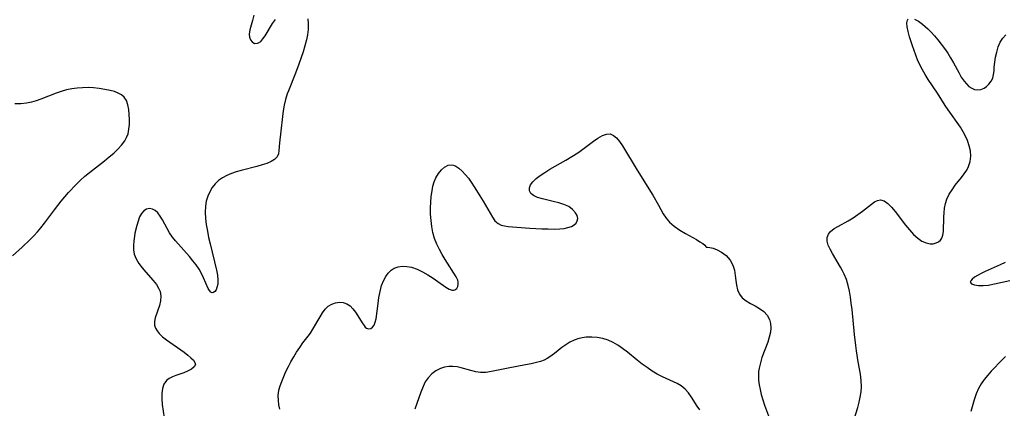
# Model space of a CAD drawing. Extents: x 2073220 to 2077939, y 3182907 to 3191109.
# Drawn here: x 2076611 to 2076904, y 3183107 to 3183223 of the extents above; entities that cross this region are included whole.
import ezdxf

# ---------------------------------------------------------------- set-up
doc = ezdxf.new("R2010")
doc.units = 0

msp = doc.modelspace()

# ---------------------------------------------------------------- linework, layer by layer
at = {"layer": 'Unknown_Line_Type', "color": 0}
for points in [[(2076696.94, 3183223.15, 2862), (2076697.04, 3183221.62, 2862), (2076696.99, 3183220, 2862), (2076696.8, 3183218.33, 2862), (2076696.5, 3183216.83, 2862), (2076696.04, 3183215.06, 2862), (2076695.49, 3183213.27, 2862), (2076694.26, 3183209.69, 2862), (2076693.26, 3183206.96, 2862), (2076691.14, 3183201.76, 2862), (2076690.78, 3183200.81, 2862), (2076690.28, 3183199.15, 2862), (2076689.89, 3183197.47, 2862), (2076689.58, 3183195.76, 2862), (2076689.35, 3183194.06, 2862), (2076688.94, 3183189.71, 2862), (2076688.49, 3183186.21, 2862), (2076688.34, 3183183.96, 2862), (2076688.17, 3183182.98, 2862), (2076687.79, 3183182.13, 2862), (2076687.04, 3183181.35, 2862), (2076686, 3183180.71, 2862), (2076684.74, 3183180.16, 2862), (2076683.32, 3183179.69, 2862), (2076681.79, 3183179.25, 2862), (2076677.1, 3183178.03, 2862), (2076675.67, 3183177.62, 2862), (2076674.28, 3183177.15, 2862), (2076672.87, 3183176.58, 2862), (2076671.55, 3183175.88, 2862), (2076670.41, 3183175.04, 2862), (2076669.39, 3183174.05, 2862), (2076668.51, 3183172.93, 2862), (2076667.76, 3183171.71, 2862), (2076667.17, 3183170.39, 2862), (2076666.75, 3183168.95, 2862), (2076666.5, 3183167.45, 2862), (2076666.43, 3183165.65, 2862), (2076666.53, 3183163.81, 2862), (2076666.75, 3183161.93, 2862), (2076667.07, 3183160.03, 2862), (2076667.44, 3183158.13, 2862), (2076667.87, 3183156.22, 2862), (2076669.76, 3183148.45, 2862), (2076670.05, 3183146.9, 2862), (2076670.19, 3183145.46, 2862), (2076670.13, 3183144.26, 2862), (2076669.92, 3183143.22, 2862), (2076669.64, 3183142.53, 2862), (2076669.29, 3183142.03, 2862), (2076668.89, 3183141.74, 2862), (2076668.5, 3183141.71, 2862), (2076668.12, 3183141.88, 2862), (2076667.72, 3183142.32, 2862), (2076667.35, 3183142.97, 2862), (2076665.94, 3183146.12, 2862), (2076665.32, 3183147.4, 2862), (2076664.61, 3183148.67, 2862), (2076663.75, 3183149.96, 2862), (2076662.79, 3183151.21, 2862), (2076661.75, 3183152.44, 2862), (2076657.56, 3183157.1, 2862), (2076656.68, 3183158.22, 2862), (2076655.85, 3183159.5, 2862), (2076653.75, 3183163.39, 2862), (2076653.07, 3183164.48, 2862), (2076652.31, 3183165.43, 2862), (2076651.56, 3183166.12, 2862), (2076650.76, 3183166.57, 2862), (2076649.86, 3183166.72, 2862), (2076648.97, 3183166.54, 2862), (2076648.16, 3183166.06, 2862), (2076647.49, 3183165.26, 2862), (2076646.93, 3183164.22, 2862), (2076646.46, 3183163, 2862), (2076646.07, 3183161.67, 2862), (2076645.54, 3183159.36, 2862), (2076645.38, 3183158.46, 2862), (2076645.18, 3183157.11, 2862), (2076645.07, 3183155.77, 2862), (2076645.11, 3183154.46, 2862), (2076645.33, 3183153.2, 2862), (2076645.89, 3183151.75, 2862), (2076646.7, 3183150.37, 2862), (2076647.68, 3183149.05, 2862), (2076648.76, 3183147.77, 2862), (2076650.94, 3183145.33, 2862), (2076651.93, 3183144.1, 2862), (2076652.59, 3183143.08, 2862), (2076653.04, 3183142.01, 2862), (2076653.25, 3183140.66, 2862), (2076653.17, 3183139.27, 2862), (2076652.85, 3183137.88, 2862), (2076651.59, 3183134.25, 2862), (2076651.35, 3183133.11, 2862), (2076651.37, 3183132.01, 2862), (2076651.64, 3183131.18, 2862), (2076652.11, 3183130.37, 2862), (2076652.74, 3183129.59, 2862), (2076653.76, 3183128.61, 2862), (2076654.94, 3183127.67, 2862), (2076660.13, 3183124.02, 2862), (2076661.31, 3183123.11, 2862), (2076662.2, 3183122.36, 2862), (2076662.91, 3183121.64, 2862), (2076663.37, 3183120.97, 2862), (2076663.51, 3183120.34, 2862), (2076663.18, 3183119.64, 2862), (2076662.4, 3183119.01, 2862), (2076661.32, 3183118.44, 2862), (2076660.04, 3183117.91, 2862), (2076657.74, 3183117.11, 2862), (2076656.7, 3183116.71, 2862), (2076655.75, 3183116.23, 2862), (2076654.93, 3183115.6, 2862), (2076654.17, 3183114.54, 2862), (2076653.7, 3183113.23, 2862), (2076653.5, 3183111.73, 2862), (2076653.51, 3183110.11, 2862), (2076653.66, 3183108.42, 2862), (2076654.5, 3183102.53, 2862)], [(2076680.84, 3183224.19, 2862), (2076680.47, 3183222.66, 2862), (2076679.66, 3183219.85, 2862), (2076679.45, 3183218.61, 2862), (2076679.54, 3183217.68, 2862), (2076679.84, 3183216.87, 2862), (2076680.33, 3183216.24, 2862), (2076681.1, 3183215.83, 2862), (2076681.98, 3183215.84, 2862), (2076682.27, 3183215.96, 2862), (2076682.94, 3183216.43, 2862), (2076683.58, 3183217.14, 2862), (2076684.22, 3183218.02, 2862), (2076686.46, 3183221.7, 2862), (2076687.3, 3183222.96, 2862)], [(2076858.27, 3183100.89, 2862), (2076860.31, 3183107.59, 2862), (2076860.73, 3183109.13, 2862), (2076861.08, 3183110.67, 2862), (2076861.32, 3183112.21, 2862), (2076861.43, 3183113.75, 2862), (2076861.35, 3183115.59, 2862), (2076861.1, 3183117.44, 2862), (2076860.42, 3183121.19, 2862), (2076859.92, 3183124.4, 2862), (2076859.71, 3183126.02, 2862), (2076859.35, 3183129.29, 2862), (2076858.63, 3183136.71, 2862), (2076858.41, 3183138.55, 2862), (2076858.15, 3183140.36, 2862), (2076857.83, 3183142.15, 2862), (2076857.44, 3183143.89, 2862), (2076856.94, 3183145.58, 2862), (2076856.31, 3183147.19, 2862), (2076855.79, 3183148.24, 2862), (2076855.21, 3183149.27, 2862), (2076852.78, 3183153.33, 2862), (2076852.09, 3183154.62, 2862), (2076851.57, 3183155.86, 2862), (2076851.27, 3183157.04, 2862), (2076851.27, 3183158.15, 2862), (2076851.6, 3183159.06, 2862), (2076852.21, 3183159.87, 2862), (2076853.27, 3183160.75, 2862), (2076854.56, 3183161.53, 2862), (2076857.49, 3183163.11, 2862), (2076858.96, 3183164, 2862), (2076860.39, 3183164.96, 2862), (2076861.76, 3183165.96, 2862), (2076864.43, 3183168.07, 2862), (2076865.35, 3183168.72, 2862), (2076866.24, 3183169.16, 2862), (2076867.13, 3183169.3, 2862), (2076868.2, 3183168.98, 2862), (2076869.28, 3183168.23, 2862), (2076870.36, 3183167.17, 2862), (2076871.44, 3183165.89, 2862), (2076874.51, 3183161.81, 2862), (2076875.67, 3183160.36, 2862), (2076876.88, 3183159.04, 2862), (2076878.16, 3183157.89, 2862), (2076879.4, 3183157.06, 2862), (2076880.65, 3183156.49, 2862), (2076881.89, 3183156.23, 2862), (2076882.78, 3183156.27, 2862), (2076883.6, 3183156.49, 2862), (2076884.33, 3183156.87, 2862), (2076884.91, 3183157.36, 2862), (2076885.34, 3183157.96, 2862), (2076885.65, 3183158.85, 2862), (2076885.79, 3183159.9, 2862), (2076885.93, 3183164.11, 2862), (2076886.01, 3183165.49, 2862), (2076886.15, 3183166.87, 2862), (2076886.4, 3183168.23, 2862), (2076886.8, 3183169.54, 2862), (2076887.47, 3183170.97, 2862), (2076888.33, 3183172.33, 2862), (2076889.29, 3183173.63, 2862), (2076891.17, 3183175.96, 2862), (2076891.98, 3183177.01, 2862), (2076892.69, 3183178.09, 2862), (2076893.27, 3183179.22, 2862), (2076893.72, 3183180.7, 2862), (2076893.9, 3183182.25, 2862), (2076893.81, 3183183.83, 2862), (2076893.47, 3183185.39, 2862), (2076892.92, 3183186.94, 2862), (2076892.21, 3183188.48, 2862), (2076891.64, 3183189.55, 2862), (2076890.82, 3183190.88, 2862), (2076887.16, 3183196.08, 2862), (2076886.28, 3183197.39, 2862), (2076884.03, 3183201.04, 2862), (2076881.25, 3183205.13, 2862), (2076880.38, 3183206.53, 2862), (2076879.56, 3183207.96, 2862), (2076878.8, 3183209.42, 2862), (2076878.11, 3183210.9, 2862), (2076877.54, 3183212.31, 2862), (2076876.55, 3183215.11, 2862), (2076875.71, 3183217.8, 2862), (2076875.28, 3183219.38, 2862), (2076874.98, 3183220.79, 2862), (2076874.9, 3183221.98, 2862), (2076875.06, 3183222.72, 2862), (2076875.31, 3183223.09, 2862)], [(2076877.21, 3183223.05, 2862), (2076878.35, 3183222.41, 2862), (2076879.59, 3183221.52, 2862), (2076880.39, 3183220.87, 2862), (2076881.19, 3183220.16, 2862), (2076882.16, 3183219.18, 2862), (2076883.11, 3183218.11, 2862), (2076884.14, 3183216.88, 2862), (2076885.15, 3183215.61, 2862), (2076886.13, 3183214.29, 2862), (2076887.06, 3183212.94, 2862), (2076887.93, 3183211.55, 2862), (2076888.77, 3183210.07, 2862), (2076890.32, 3183207.17, 2862), (2076891.1, 3183205.82, 2862), (2076891.92, 3183204.59, 2862), (2076892.62, 3183203.75, 2862), (2076893.37, 3183203.05, 2862), (2076894.19, 3183202.5, 2862), (2076895.04, 3183202.14, 2862), (2076895.9, 3183202, 2862), (2076896.9, 3183202.14, 2862), (2076897.86, 3183202.53, 2862), (2076898.63, 3183203.04, 2862), (2076899.31, 3183203.68, 2862), (2076899.95, 3183204.55, 2862), (2076900.42, 3183205.53, 2862), (2076900.71, 3183206.55, 2862), (2076900.83, 3183207.63, 2862), (2076900.88, 3183208.76, 2862), (2076901.02, 3183210.19, 2862), (2076901.26, 3183211.7, 2862), (2076901.61, 3183213.24, 2862), (2076902.06, 3183214.75, 2862), (2076902.65, 3183216.16, 2862), (2076903.39, 3183217.39, 2862), (2076904.33, 3183218.37, 2862)], [(2076609.18, 3183152.68, 2860), (2076612.04, 3183155.23, 2860), (2076614.36, 3183157.44, 2860), (2076615.47, 3183158.58, 2860), (2076616.55, 3183159.76, 2860), (2076617.61, 3183161.03, 2860), (2076618.63, 3183162.34, 2860), (2076621.6, 3183166.33, 2860), (2076623.63, 3183168.95, 2860), (2076624.69, 3183170.21, 2860), (2076625.81, 3183171.46, 2860), (2076628.08, 3183173.85, 2860), (2076629.38, 3183175.15, 2860), (2076630.7, 3183176.33, 2860), (2076632.08, 3183177.45, 2860), (2076636.47, 3183180.89, 2860), (2076637.91, 3183182.07, 2860), (2076639.23, 3183183.2, 2860), (2076640.46, 3183184.36, 2860), (2076641.57, 3183185.57, 2860), (2076642.51, 3183186.85, 2860), (2076643.08, 3183187.89, 2860), (2076643.49, 3183188.97, 2860), (2076643.77, 3183190.34, 2860), (2076643.89, 3183191.74, 2860), (2076643.9, 3183193.15, 2860), (2076643.84, 3183194.68, 2860), (2076643.71, 3183196.16, 2860), (2076643.46, 3183197.55, 2860), (2076643.03, 3183198.8, 2860), (2076642.35, 3183199.85, 2860), (2076641.55, 3183200.53, 2860), (2076640.57, 3183201.06, 2860), (2076639.44, 3183201.48, 2860), (2076638.21, 3183201.82, 2860), (2076636.62, 3183202.16, 2860), (2076634.94, 3183202.43, 2860), (2076633.21, 3183202.6, 2860), (2076631.61, 3183202.66, 2860), (2076630.01, 3183202.64, 2860), (2076628.4, 3183202.53, 2860), (2076626.79, 3183202.32, 2860), (2076625.21, 3183202, 2860), (2076623.64, 3183201.55, 2860), (2076622.1, 3183201.02, 2860), (2076617.54, 3183199.25, 2860), (2076616.15, 3183198.76, 2860), (2076614.77, 3183198.35, 2860), (2076613.37, 3183198.05, 2860), (2076611.63, 3183197.87, 2860), (2076609.89, 3183197.89, 2860)], [(2076688.61, 3183107.03, 2864), (2076688.34, 3183108.37, 2864), (2076688.17, 3183109.73, 2864), (2076688.15, 3183111.08, 2864), (2076688.35, 3183112.7, 2864), (2076688.69, 3183114.01, 2864), (2076689.15, 3183115.31, 2864), (2076689.75, 3183116.78, 2864), (2076690.42, 3183118.25, 2864), (2076691.14, 3183119.72, 2864), (2076691.91, 3183121.17, 2864), (2076692.72, 3183122.61, 2864), (2076693.6, 3183124.05, 2864), (2076694.52, 3183125.44, 2864), (2076695.48, 3183126.77, 2864), (2076697.01, 3183128.73, 2864), (2076697.73, 3183129.72, 2864), (2076698.45, 3183130.85, 2864), (2076700.54, 3183134.57, 2864), (2076701.29, 3183135.75, 2864), (2076702.1, 3183136.81, 2864), (2076703, 3183137.68, 2864), (2076704.03, 3183138.31, 2864), (2076705.15, 3183138.71, 2864), (2076706.29, 3183138.88, 2864), (2076707.42, 3183138.79, 2864), (2076708.49, 3183138.44, 2864), (2076709.45, 3183137.8, 2864), (2076710.31, 3183136.93, 2864), (2076711.09, 3183135.93, 2864), (2076711.81, 3183134.86, 2864), (2076713.06, 3183132.78, 2864), (2076713.61, 3183131.93, 2864), (2076713.99, 3183131.47, 2864), (2076714.38, 3183131.16, 2864), (2076714.99, 3183130.98, 2864), (2076715.61, 3183131.1, 2864), (2076716.16, 3183131.46, 2864), (2076716.62, 3183132.06, 2864), (2076716.96, 3183132.9, 2864), (2076717.19, 3183133.94, 2864), (2076717.79, 3183138.5, 2864), (2076718.05, 3183140.29, 2864), (2076718.39, 3183142.07, 2864), (2076718.85, 3183143.8, 2864), (2076719.46, 3183145.41, 2864), (2076720.07, 3183146.53, 2864), (2076720.8, 3183147.53, 2864), (2076721.65, 3183148.36, 2864), (2076722.62, 3183148.99, 2864), (2076723.78, 3183149.4, 2864), (2076725.04, 3183149.57, 2864), (2076726.37, 3183149.52, 2864), (2076727.72, 3183149.27, 2864), (2076729.37, 3183148.7, 2864), (2076731, 3183147.93, 2864), (2076732.59, 3183147.03, 2864), (2076734.13, 3183146.05, 2864), (2076735.58, 3183145.05, 2864), (2076737.96, 3183143.32, 2864), (2076738.91, 3183142.73, 2864), (2076739.76, 3183142.42, 2864), (2076740.22, 3183142.41, 2864), (2076740.63, 3183142.52, 2864), (2076741.21, 3183143, 2864), (2076741.5, 3183143.55, 2864), (2076741.64, 3183144.21, 2864), (2076741.62, 3183144.81, 2864), (2076741.48, 3183145.44, 2864), (2076741.01, 3183146.45, 2864), (2076737.74, 3183151.53, 2864), (2076736.85, 3183153.02, 2864), (2076736, 3183154.57, 2864), (2076735.23, 3183156.17, 2864), (2076734.58, 3183157.84, 2864), (2076734.09, 3183159.59, 2864), (2076733.75, 3183161.39, 2864), (2076733.52, 3183163.21, 2864), (2076733.4, 3183165.06, 2864), (2076733.37, 3183166.9, 2864), (2076733.43, 3183168.64, 2864), (2076733.58, 3183170.35, 2864), (2076733.82, 3183172.02, 2864), (2076734.11, 3183173.36, 2864), (2076734.48, 3183174.63, 2864), (2076734.96, 3183175.81, 2864), (2076735.71, 3183177.11, 2864), (2076736.59, 3183178.2, 2864), (2076737.56, 3183179.05, 2864), (2076738.58, 3183179.59, 2864), (2076739.61, 3183179.75, 2864), (2076740.23, 3183179.62, 2864), (2076740.86, 3183179.34, 2864), (2076741.81, 3183178.71, 2864), (2076742.76, 3183177.87, 2864), (2076743.71, 3183176.89, 2864), (2076744.62, 3183175.78, 2864), (2076745.48, 3183174.59, 2864), (2076746.36, 3183173.22, 2864), (2076748.03, 3183170.48, 2864), (2076749.05, 3183168.94, 2864), (2076749.76, 3183167.77, 2864), (2076751.75, 3183164.15, 2864), (2076752.52, 3183163.06, 2864), (2076753.43, 3183162.23, 2864), (2076754.32, 3183161.81, 2864), (2076755.34, 3183161.56, 2864), (2076756.47, 3183161.41, 2864), (2076762.85, 3183160.93, 2864), (2076766.5, 3183160.71, 2864), (2076768.31, 3183160.64, 2864), (2076770.08, 3183160.63, 2864), (2076771.77, 3183160.7, 2864), (2076773.04, 3183160.83, 2864), (2076774.2, 3183161.05, 2864), (2076775.23, 3183161.38, 2864), (2076776.07, 3183161.84, 2864), (2076776.63, 3183162.38, 2864), (2076776.98, 3183163.02, 2864), (2076777.11, 3183163.72, 2864), (2076776.94, 3183164.61, 2864), (2076776.45, 3183165.49, 2864), (2076775.59, 3183166.45, 2864), (2076774.43, 3183167.28, 2864), (2076773.03, 3183167.93, 2864), (2076771.47, 3183168.43, 2864), (2076769.83, 3183168.85, 2864), (2076766.61, 3183169.59, 2864), (2076765.19, 3183170.02, 2864), (2076764, 3183170.55, 2864), (2076763.17, 3183171.24, 2864), (2076762.82, 3183172, 2864), (2076762.8, 3183172.85, 2864), (2076763.1, 3183173.74, 2864), (2076763.79, 3183174.71, 2864), (2076764.79, 3183175.65, 2864), (2076766, 3183176.57, 2864), (2076767.38, 3183177.48, 2864), (2076768.86, 3183178.38, 2864), (2076773.59, 3183181.11, 2864), (2076775.82, 3183182.46, 2864), (2076777.4, 3183183.53, 2864), (2076781.79, 3183186.76, 2864), (2076783.14, 3183187.68, 2864), (2076784.44, 3183188.4, 2864), (2076785.66, 3183188.84, 2864), (2076786.79, 3183188.89, 2864), (2076787.77, 3183188.48, 2864), (2076788.68, 3183187.7, 2864), (2076789.54, 3183186.65, 2864), (2076790.38, 3183185.41, 2864), (2076794.77, 3183178.11, 2864), (2076799.39, 3183170.65, 2864), (2076801.07, 3183167.76, 2864), (2076802.52, 3183165.15, 2864), (2076803.35, 3183163.91, 2864), (2076804.37, 3183162.72, 2864), (2076805.81, 3183161.46, 2864), (2076807.45, 3183160.32, 2864), (2076809.17, 3183159.29, 2864), (2076812.39, 3183157.49, 2864), (2076813.42, 3183156.87, 2864), (2076814.26, 3183156.32, 2864), (2076814.87, 3183155.85, 2864), (2076815.23, 3183155.47, 2864), (2076815.29, 3183155.24, 2864)], [(2076815.29, 3183155.24, 2864), (2076815.64, 3183155.28, 2864), (2076816.37, 3183155.16, 2864), (2076817.38, 3183154.9, 2864), (2076818.56, 3183154.45, 2864), (2076819.8, 3183153.79, 2864), (2076821.2, 3183152.73, 2864), (2076822.38, 3183151.4, 2864), (2076823.23, 3183149.92, 2864), (2076823.69, 3183148.36, 2864), (2076823.9, 3183146.79, 2864), (2076824.05, 3183145.32, 2864), (2076824.26, 3183143.92, 2864), (2076824.63, 3183142.56, 2864), (2076825.2, 3183141.3, 2864), (2076826, 3183140.21, 2864), (2076827.12, 3183139.28, 2864), (2076828.42, 3183138.49, 2864), (2076829.8, 3183137.77, 2864), (2076831.16, 3183137, 2864), (2076832.38, 3183136.11, 2864), (2076833.38, 3183135.03, 2864), (2076834.08, 3183133.75, 2864), (2076834.38, 3183132.57, 2864), (2076834.46, 3183131.3, 2864), (2076834.35, 3183129.98, 2864), (2076834.03, 3183128.52, 2864), (2076833.56, 3183127.03, 2864), (2076831.87, 3183122.45, 2864), (2076831.38, 3183120.88, 2864), (2076831.01, 3183119.29, 2864), (2076830.86, 3183118.23, 2864), (2076830.79, 3183117.15, 2864), (2076830.83, 3183115.74, 2864), (2076831.01, 3183114.32, 2864), (2076831.28, 3183112.89, 2864), (2076831.64, 3183111.47, 2864), (2076832.12, 3183109.88, 2864), (2076832.66, 3183108.28, 2864), (2076834.39, 3183103.53, 2864)], [(2076904.12, 3183150.72, 2860), (2076902.6, 3183149.99, 2860), (2076898.15, 3183147.97, 2860), (2076896.98, 3183147.41, 2860), (2076895.92, 3183146.85, 2860), (2076895.02, 3183146.28, 2860), (2076894.33, 3183145.74, 2860), (2076893.89, 3183145.24, 2860), (2076893.77, 3183144.79, 2860), (2076894.15, 3183144.36, 2860), (2076895, 3183144.05, 2860), (2076896.18, 3183143.87, 2860), (2076897.58, 3183143.83, 2860), (2076899.13, 3183143.96, 2860), (2076899.58, 3183144.03, 2860), (2076900.98, 3183144.3, 2860), (2076905.47, 3183145.34, 2860)], [(2076813.38, 3183106.9, 2866), (2076812.6, 3183108, 2866), (2076810.96, 3183110.65, 2866), (2076810.04, 3183111.91, 2866), (2076809.01, 3183113.06, 2866), (2076807.84, 3183114.02, 2866), (2076806.62, 3183114.72, 2866), (2076802.28, 3183116.7, 2866), (2076800.74, 3183117.5, 2866), (2076799.22, 3183118.42, 2866), (2076797.73, 3183119.42, 2866), (2076796.26, 3183120.5, 2866), (2076794.82, 3183121.62, 2866), (2076791.93, 3183123.99, 2866), (2076790.45, 3183125.16, 2866), (2076789.08, 3183126.11, 2866), (2076787.67, 3183126.93, 2866), (2076786.2, 3183127.6, 2866), (2076784.59, 3183128.1, 2866), (2076782.94, 3183128.4, 2866), (2076781.28, 3183128.53, 2866), (2076779.63, 3183128.47, 2866), (2076778.39, 3183128.3, 2866), (2076777.19, 3183128.02, 2866), (2076776.03, 3183127.61, 2866), (2076774.78, 3183126.98, 2866), (2076773.59, 3183126.21, 2866), (2076772.44, 3183125.37, 2866), (2076770.2, 3183123.6, 2866), (2076768.81, 3183122.59, 2866), (2076768.01, 3183122.11, 2866), (2076767.18, 3183121.69, 2866), (2076766.06, 3183121.27, 2866), (2076764.88, 3183120.94, 2866), (2076763.27, 3183120.57, 2866), (2076761.6, 3183120.24, 2866), (2076756.49, 3183119.31, 2866), (2076751.46, 3183118.24, 2866), (2076749.84, 3183118, 2866), (2076748.26, 3183117.97, 2866), (2076746.81, 3183118.18, 2866), (2076745.38, 3183118.56, 2866), (2076742.52, 3183119.4, 2866), (2076741.28, 3183119.66, 2866), (2076740.05, 3183119.79, 2866), (2076738.83, 3183119.77, 2866), (2076737.57, 3183119.55, 2866), (2076736.36, 3183119.14, 2866), (2076734.98, 3183118.44, 2866), (2076733.72, 3183117.54, 2866), (2076732.64, 3183116.42, 2866), (2076731.83, 3183115.19, 2866), (2076731.17, 3183113.82, 2866), (2076730.53, 3183112.17, 2866), (2076729.35, 3183108.73, 2866), (2076728.68, 3183107.03, 2866)], [(2076904.18, 3183122.76, 2860), (2076903.21, 3183121.71, 2860), (2076900, 3183118.38, 2860), (2076898.93, 3183117.19, 2860), (2076897.92, 3183115.94, 2860), (2076897, 3183114.64, 2860), (2076896.21, 3183113.26, 2860), (2076895.51, 3183111.61, 2860), (2076894.94, 3183109.87, 2860), (2076893.93, 3183106.34, 2860)]]:
    msp.add_polyline3d(points, dxfattribs=at)

doc.saveas('drawing.dxf')
